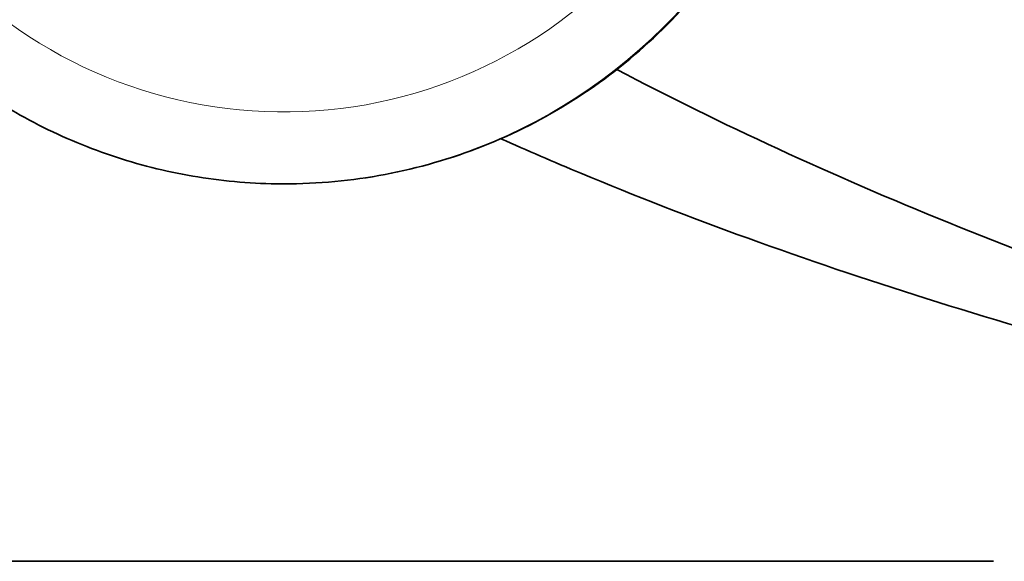
# Model space of a CAD drawing. Units: millimetres. Extents: x 57 to 19323, y -991 to 7662.
# Drawn here: x 3249 to 3276, y -722 to -707 of the extents above; entities that cross this region are included whole.
import ezdxf

# ---------------------------------------------------------------- set-up
doc = ezdxf.new("R2010")
doc.units = ezdxf.units.MM
doc.layers.add('Widoczne (ISO)', color=1, linetype='Continuous', lineweight=35)
doc.layers.add('Widoczne wąskie (ISO)', color=3, linetype='Continuous', lineweight=9)

msp = doc.modelspace()

# ---------------------------------------------------------------- linework, layer by layer
at = {"layer": 'Widoczne (ISO)'}
msp.add_line((3256.129, -711.639), (3256.096, -711.638), dxfattribs=at)
for centre, major_axis, ratio, start_param, end_param in [((3323.112, -627.491), (-1.221, -89.992), 0.999999, 4.929844, 6.882272), ((3323.112, -627.491), (-1.086, -79.993), 0.999999, 4.955761, 6.652017), ((3323.197, -627.492), (-1.086, -79.993), 0.999999, 4.955746, 6.28265), ((3327.684, -722.158), (-90, 0.019), 0.000023, 5.323397, 6.283184)]:
    msp.add_ellipse(centre, major_axis=major_axis, ratio=ratio, start_param=start_param, end_param=end_param, dxfattribs=at)
for points, knots in [([(3268.361, -705.602), (3267.797, -706.359), (3267.161, -707.063), (3265.769, -708.338), (3265.012, -708.91), (3263.406, -709.902), (3262.555, -710.321), (3260.791, -710.993), (3259.877, -711.246), (3258.018, -711.575), (3257.073, -711.652), (3256.129, -711.639)], [5.4105207, 5.4105207, 5.4105207, 5.4105207, 5.5993254, 5.5993254, 5.7881301, 5.7881301, 5.9769348, 5.9769348, 6.1657395, 6.1657395, 6.3545442, 6.3545442, 6.3545442, 6.3545442]), ([(3245.611, -707.163), (3246.158, -707.719), (3246.748, -708.232), (3248.001, -709.159), (3248.664, -709.574), (3250.046, -710.296), (3250.765, -710.603), (3252.243, -711.102), (3253.001, -711.293), (3254.538, -711.556), (3255.317, -711.628), (3256.096, -711.638)], [5.4321745, 5.4321745, 5.4321745, 5.4321745, 5.5881049, 5.5881049, 5.7440353, 5.7440353, 5.8999657, 5.8999657, 6.055896, 6.055896, 6.2118264, 6.2118264, 6.2118264, 6.2118264]), ([(3262.345, -710.383), (3263.073, -710.708), (3263.816, -711.029), (3264.573, -711.345), (3270.56, -713.842), (3277.44, -716.014), (3284.915, -717.749)], [25.8747256, 25.8747256, 25.8747256, 25.8747256, 25.9113274, 25.9113274, 25.9113274, 26.2008225, 26.2008225, 26.2008225, 26.2008225])]:
    msp.add_open_spline(points, degree=3, knots=knots, dxfattribs=at)
msp.add_open_spline([(3284.928, -716.296), (3277.936, -714.165), (3271.375, -711.502), (3265.571, -708.458)], degree=3, dxfattribs=at)
at = {"layer": 'Widoczne wąskie (ISO)'}
for centre, major_axis, start_param, end_param in [((3256.296, -696.64), (-0.176, -12.999), 5.503533, 7.227209), ((3256.3, -696.64), (-0.204, -14.999), 0, 0.944024), ((3256.332, -696.64), (-0.204, -14.999), 0, 0.944024)]:
    msp.add_ellipse(centre, major_axis=major_axis, ratio=0.999999, start_param=start_param, end_param=end_param, dxfattribs=at)

doc.saveas('drawing.dxf')
